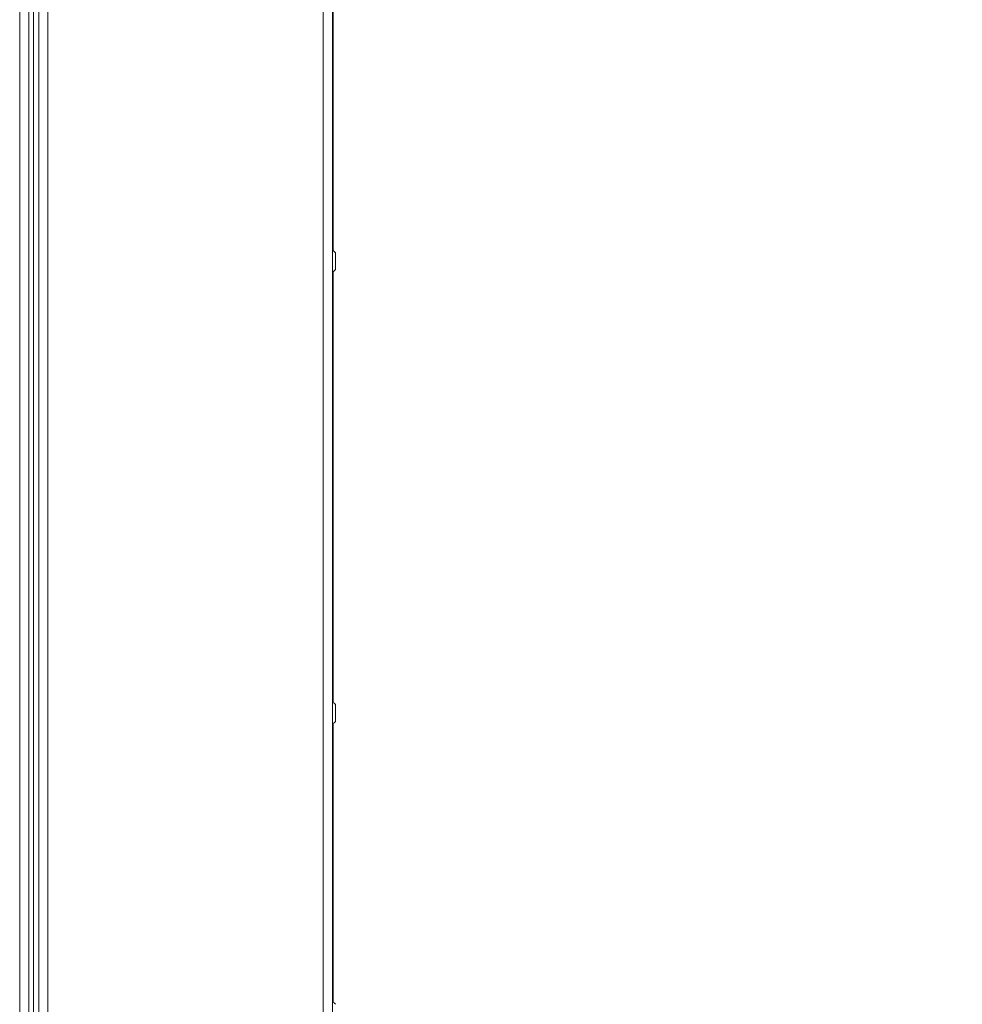
# Model space of a CAD drawing. Units: inches. Extents: x 4 to 209, y 0 to 133.
# Drawn here: x 38 to 49, y 51 to 62 of the extents above; entities that cross this region are included whole.
import ezdxf

# ---------------------------------------------------------------- set-up
doc = ezdxf.new("R2010")
doc.units = ezdxf.units.IN
doc.header["$MEASUREMENT"] = 0
doc.layers.add('TEXT', color=7, linetype='Continuous')
doc.styles.add('SLDTEXTSTYLE0', font='TXT', dxfattribs={"width": 0.75})
doc.dimstyles.new('SLDDIMSTYLE1', dxfattribs={"dimtxt": 1.25, "dimasz": 1.25, "dimexe": 0, "dimexo": 0.0625, "dimgap": 0.3125, "dimtad": 0, "dimdec": 6, "dimrnd": 1e-09, "dimzin": 12, "dimdsep": 46, "dimlunit": 5, "dimtxsty": 'SLDTEXTSTYLE0', "dimsah": 1, "dimcen": 0.09, "dimadec": 0, "dimazin": 3, "dimtfac": 1, "dimtofl": 0, "dimtmove": 0, "dimatfit": 3, "dimfxl": 1, "dimfrac": 2, "dimtolj": 1, "dimtzin": 12, "dimarcsym": 0})

# ---------------------------------------------------------------- blocks, each defined once
blk = doc.blocks.new('_D_9')
at = {"layer": 'TEXT'}
for p, q in [((40.141, 74.357), (51.146, 74.357)), ((50.146, 74.357), (50.146, 53.425)), ((50.146, 23.098), (50.146, 47.832)), ((40.543, 23.098), (51.146, 23.098))]:
    blk.add_line(p, q, dxfattribs=at)
for points in [[(50.146, 74.357), (49.953, 73.107), (50.338, 73.107)], [(50.146, 23.098), (50.338, 24.348), (49.953, 24.348)]]:
    blk.add_solid(points, dxfattribs=at)
at = {"layer": 'TEXT', "char_height": 1.25, "attachment_point": 1, "rotation": 90, "style": 'SLDTEXTSTYLE0'}
for s, insert in [('*', (49.527, 52.716)), ('51 1/4', (49.527, 47.832))]:
    blk.add_mtext(s, dxfattribs=dict(at, insert=insert))

msp = doc.modelspace()

# ---------------------------------------------------------------- linework, layer by layer
at = {"color": 7, "linetype": 'Continuous', "lineweight": 15}
for p, q in [((37.63532, 37.813058), (37.63532, 74.1530566)), ((37.7453199, 74.2143508), (37.7453199, 37.813058)), ((37.861319, 66.3870571), (37.861319, 36.7270578)), ((37.9713189, 66.3870571), (37.9713189, 36.7270578)), ((41.251319, 66.3870571), (41.251319, 34.7470578)), ((41.361319, 66.3870571), (41.361319, 34.7470578)), ((37.7993196, 66.1370579), (37.7993196, 36.7270578)), ((41.3681301, 62.6856814), (41.3681301, 59.69637)), ((41.3951293, 59.5730588), (41.3951293, 59.6730585)), ((41.3951293, 59.4730568), (41.3951293, 59.5730588)), ((41.3681301, 59.4497452), (41.3681301, 54.3163703)), ((41.3951293, 54.1930567), (41.3951293, 54.2930588)), ((41.3951293, 54.093057), (41.3951293, 54.1930567)), ((41.3681301, 54.0697455), (41.3681301, 50.7463689))]:
    msp.add_line(p, q, dxfattribs=at)
for centre, start, end in [((41.344191, 59.6413524), 31.89893873, 73.41280594), ((41.344191, 59.5047631), 286.58719406, 328.10106127), ((41.344191, 54.2613524), 31.89893873, 73.41280595), ((41.344191, 54.1247631), 286.58719405, 328.10106127), ((41.344191, 50.6913524), 31.89893873, 73.41280594)]:
    msp.add_arc(centre, 0.06, start, end, dxfattribs=at)

# ---------------------------------------------------------------- dimensions: what is measured, and where the dimension line sits
at = {"layer": 'TEXT'}
dim = msp.add_linear_dim(base=(50.1457541, 23.0978594), p1=(39.1411124, 74.3566806), p2=(39.5434918, 23.0978594), angle=90, text='<>*', dimstyle='SLDDIMSTYLE1', dxfattribs=at)
dim.commit()
dim.dimension.update_dxf_attribs({"geometry": '_D_9', "text_midpoint": (50.1457541, 50.6284663), "dimtype": 160})

doc.saveas('drawing.dxf')
